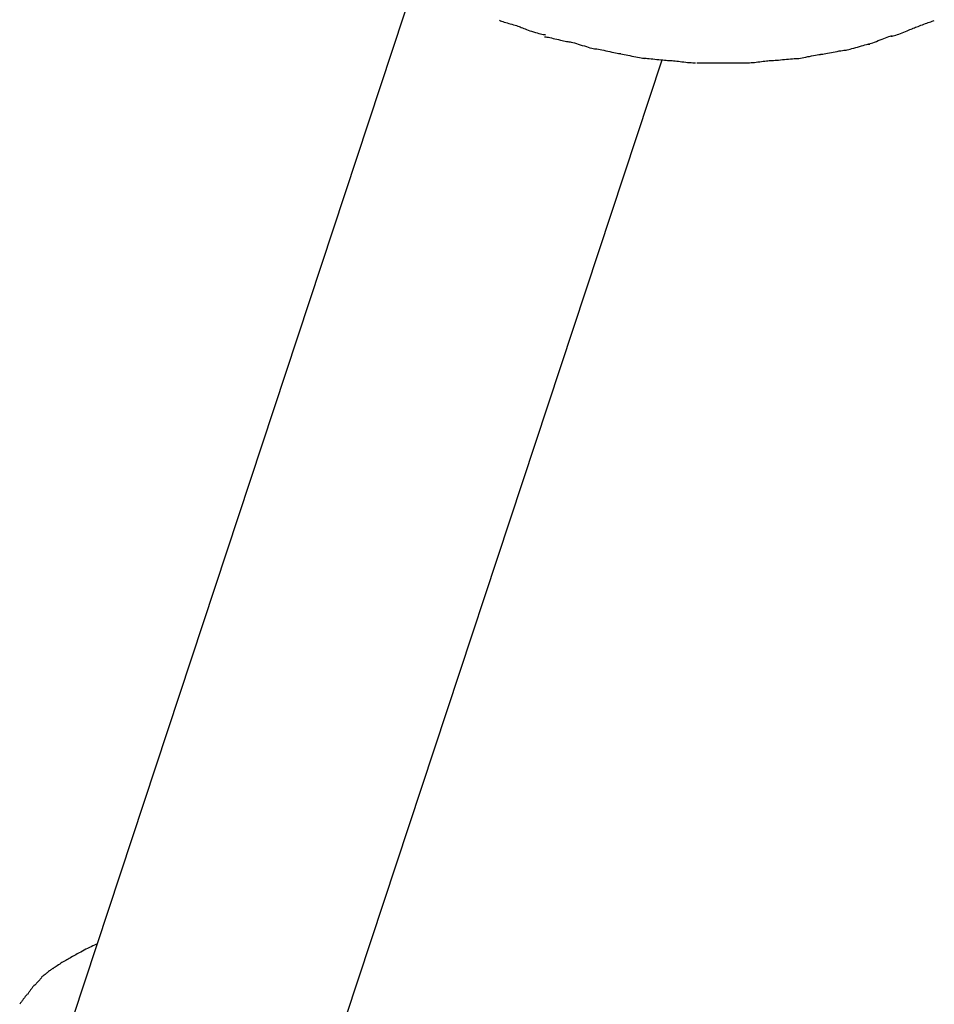
# Model space of a CAD drawing. Extents: x -25.7 to 25.7, y -44.4 to 44.4.
# Drawn here: x -24.9 to -23.7, y -9.7 to -8.4 of the extents above; entities that cross this region are included whole.
import ezdxf

# ---------------------------------------------------------------- set-up
doc = ezdxf.new("R2010")
doc.units = 0
doc.layers.get('0').update_dxf_attribs({"linetype": 'CONTINUOUS'})

msp = doc.modelspace()

# ---------------------------------------------------------------- linework, layer by layer
at = {"color": 0}
for points in [[(-24.3511, -8.3492), (-24.8468, -9.8494)], [(-24.2384, -8.4055), (-24.2384, -8.4055), (-24.2369, -8.4061), (-24.2354, -8.4067), (-24.2336, -8.4073), (-24.2318, -8.4079), (-24.2297, -8.4085), (-24.2278, -8.4091), (-24.2257, -8.4097), (-24.2237, -8.4103), (-24.2214, -8.4109), (-24.2193, -8.4115), (-24.2172, -8.4121), (-24.2154, -8.4127), (-24.2135, -8.4133), (-24.2118, -8.4139), (-24.2103, -8.4145), (-24.2091, -8.4152)], [(-24.2384, -8.4055), (-24.2384, -8.4055), (-24.2369, -8.4061), (-24.2354, -8.4067), (-24.2336, -8.4073), (-24.2318, -8.4079), (-24.2297, -8.4085), (-24.2278, -8.4091), (-24.2257, -8.4097), (-24.2237, -8.4103), (-24.2214, -8.4109), (-24.2193, -8.4115), (-24.2172, -8.4121), (-24.2154, -8.4127), (-24.2135, -8.4133), (-24.2118, -8.4139), (-24.2103, -8.4145), (-24.2091, -8.4152)], [(-23.6793, -8.4163), (-23.6793, -8.4163), (-23.6776, -8.4156), (-23.676, -8.415), (-23.6742, -8.4144), (-23.6726, -8.4138), (-23.6706, -8.4129), (-23.6688, -8.4123), (-23.6668, -8.4116), (-23.665, -8.411), (-23.6629, -8.4101), (-23.6611, -8.4095), (-23.6591, -8.4087), (-23.6573, -8.4081), (-23.6555, -8.4075), (-23.6538, -8.4069), (-23.6522, -8.4063), (-23.6508, -8.4059)], [(-23.6793, -8.4163), (-23.6793, -8.4163), (-23.6776, -8.4156), (-23.676, -8.415), (-23.6742, -8.4144), (-23.6726, -8.4138), (-23.6706, -8.4129), (-23.6688, -8.4123), (-23.6668, -8.4116), (-23.665, -8.411), (-23.6629, -8.4101), (-23.6611, -8.4095), (-23.6591, -8.4087), (-23.6573, -8.4081), (-23.6555, -8.4075), (-23.6538, -8.4069), (-23.6522, -8.4063), (-23.6508, -8.4059)], [(-24.2088, -8.4153), (-24.2088, -8.4153), (-24.2072, -8.4159), (-24.2056, -8.4166), (-24.2036, -8.4172), (-24.2017, -8.4181), (-24.1994, -8.4187), (-24.1972, -8.4196), (-24.1948, -8.4204), (-24.1924, -8.4213), (-24.1898, -8.4219), (-24.1874, -8.4226), (-24.1851, -8.4232), (-24.183, -8.4239), (-24.1809, -8.4242), (-24.1791, -8.4247), (-24.1775, -8.4249), (-24.1762, -8.4251)], [(-24.2088, -8.4153), (-24.2088, -8.4153), (-24.2072, -8.4159), (-24.2056, -8.4166), (-24.2036, -8.4172), (-24.2017, -8.4181), (-24.1994, -8.4187), (-24.1972, -8.4196), (-24.1948, -8.4204), (-24.1924, -8.4213), (-24.1898, -8.4219), (-24.1874, -8.4226), (-24.1851, -8.4232), (-24.183, -8.4239), (-24.1809, -8.4242), (-24.1791, -8.4247), (-24.1775, -8.4249), (-24.1762, -8.4251)], [(-23.7089, -8.427), (-23.7089, -8.427), (-23.7076, -8.4268), (-23.7062, -8.4266), (-23.7045, -8.4261), (-23.7027, -8.4257), (-23.7006, -8.4249), (-23.6986, -8.4242), (-23.6963, -8.4233), (-23.6942, -8.4226), (-23.6918, -8.4217), (-23.6897, -8.4208), (-23.6876, -8.4199), (-23.6856, -8.4191), (-23.6837, -8.4182), (-23.682, -8.4175), (-23.6806, -8.4169), (-23.6796, -8.4164)], [(-23.7089, -8.427), (-23.7089, -8.427), (-23.7076, -8.4268), (-23.7062, -8.4266), (-23.7045, -8.4261), (-23.7027, -8.4257), (-23.7006, -8.4249), (-23.6986, -8.4242), (-23.6963, -8.4233), (-23.6942, -8.4226), (-23.6918, -8.4217), (-23.6897, -8.4208), (-23.6876, -8.4199), (-23.6856, -8.4191), (-23.6837, -8.4182), (-23.682, -8.4175), (-23.6806, -8.4169), (-23.6796, -8.4164)], [(-24.1774, -8.428), (-24.1774, -8.428), (-24.1758, -8.428), (-24.1742, -8.4282), (-24.1722, -8.4285), (-24.1703, -8.429), (-24.168, -8.4294), (-24.1658, -8.43), (-24.1634, -8.4306), (-24.161, -8.4312), (-24.1584, -8.4317), (-24.156, -8.4323), (-24.1537, -8.4328), (-24.1516, -8.4334), (-24.1495, -8.4337), (-24.1477, -8.4342), (-24.1461, -8.4344), (-24.1448, -8.4346)], [(-24.1774, -8.428), (-24.1774, -8.428), (-24.1758, -8.428), (-24.1742, -8.4282), (-24.1722, -8.4285), (-24.1703, -8.429), (-24.168, -8.4294), (-24.1658, -8.43), (-24.1634, -8.4306), (-24.161, -8.4312), (-24.1584, -8.4317), (-24.156, -8.4323), (-24.1537, -8.4328), (-24.1516, -8.4334), (-24.1495, -8.4337), (-24.1477, -8.4342), (-24.1461, -8.4344), (-24.1448, -8.4346)], [(-23.7405, -8.4376), (-23.7405, -8.4376), (-23.7392, -8.4374), (-23.7376, -8.437), (-23.7357, -8.4364), (-23.7338, -8.4358), (-23.7314, -8.4349), (-23.7291, -8.434), (-23.7265, -8.433), (-23.7241, -8.4321), (-23.7214, -8.4309), (-23.719, -8.43), (-23.7166, -8.4291), (-23.7144, -8.4283), (-23.7122, -8.4276), (-23.7105, -8.4271), (-23.7089, -8.4267), (-23.7079, -8.4267)], [(-23.7405, -8.4376), (-23.7405, -8.4376), (-23.7392, -8.4374), (-23.7376, -8.437), (-23.7357, -8.4364), (-23.7338, -8.4358), (-23.7314, -8.4349), (-23.7291, -8.434), (-23.7265, -8.433), (-23.7241, -8.4321), (-23.7214, -8.4309), (-23.719, -8.43), (-23.7166, -8.4291), (-23.7144, -8.4283), (-23.7122, -8.4276), (-23.7105, -8.4271), (-23.7089, -8.4267), (-23.7079, -8.4267)], [(-24.1445, -8.4346), (-24.1445, -8.4346), (-24.143, -8.4346), (-24.1413, -8.4349), (-24.1392, -8.4354), (-24.137, -8.4361), (-24.1344, -8.4367), (-24.1319, -8.4376), (-24.1292, -8.4385), (-24.1265, -8.4394), (-24.1236, -8.4402), (-24.1209, -8.4411), (-24.1183, -8.4418), (-24.116, -8.4427), (-24.1137, -8.4432), (-24.1117, -8.4438), (-24.11, -8.4441), (-24.1087, -8.4443)], [(-24.1445, -8.4346), (-24.1445, -8.4346), (-24.143, -8.4346), (-24.1413, -8.4349), (-24.1392, -8.4354), (-24.137, -8.4361), (-24.1344, -8.4367), (-24.1319, -8.4376), (-24.1292, -8.4385), (-24.1265, -8.4394), (-24.1236, -8.4402), (-24.1209, -8.4411), (-24.1183, -8.4418), (-24.116, -8.4427), (-24.1137, -8.4432), (-24.1117, -8.4438), (-24.11, -8.4441), (-24.1087, -8.4443)], [(-24.1099, -8.4441), (-24.1099, -8.4441), (-24.1084, -8.4441), (-24.1067, -8.4443), (-24.1046, -8.4446), (-24.1024, -8.4451), (-24.0998, -8.4455), (-24.0974, -8.4461), (-24.0947, -8.4467), (-24.0921, -8.4473), (-24.0893, -8.4478), (-24.0866, -8.4484), (-24.084, -8.4489), (-24.0817, -8.4495), (-24.0794, -8.4498), (-24.0774, -8.4502), (-24.0757, -8.4503), (-24.0744, -8.4505)], [(-24.1099, -8.4441), (-24.1099, -8.4441), (-24.1084, -8.4441), (-24.1067, -8.4443), (-24.1046, -8.4446), (-24.1024, -8.4451), (-24.0998, -8.4455), (-24.0974, -8.4461), (-24.0947, -8.4467), (-24.0921, -8.4473), (-24.0893, -8.4478), (-24.0866, -8.4484), (-24.084, -8.4489), (-24.0817, -8.4495), (-24.0794, -8.4498), (-24.0774, -8.4502), (-24.0757, -8.4503), (-24.0744, -8.4505)], [(-23.8045, -8.4515), (-23.8045, -8.4515), (-23.8031, -8.4513), (-23.8015, -8.4512), (-23.7995, -8.4508), (-23.7974, -8.4505), (-23.7949, -8.4499), (-23.7925, -8.4495), (-23.7898, -8.4489), (-23.7873, -8.4486), (-23.7846, -8.448), (-23.7819, -8.4475), (-23.7794, -8.4469), (-23.7771, -8.4466), (-23.7749, -8.4462), (-23.773, -8.4459), (-23.7714, -8.4458), (-23.7703, -8.4458)], [(-23.8045, -8.4515), (-23.8045, -8.4515), (-23.8031, -8.4513), (-23.8015, -8.4512), (-23.7995, -8.4508), (-23.7974, -8.4505), (-23.7949, -8.4499), (-23.7925, -8.4495), (-23.7898, -8.4489), (-23.7873, -8.4486), (-23.7846, -8.448), (-23.7819, -8.4475), (-23.7794, -8.4469), (-23.7771, -8.4466), (-23.7749, -8.4462), (-23.773, -8.4459), (-23.7714, -8.4458), (-23.7703, -8.4458)], [(-23.7714, -8.446), (-23.7714, -8.446), (-23.7701, -8.4458), (-23.7685, -8.4455), (-23.7665, -8.445), (-23.7645, -8.4446), (-23.7621, -8.4438), (-23.7597, -8.4432), (-23.757, -8.4424), (-23.7546, -8.4418), (-23.7519, -8.4409), (-23.7493, -8.4402), (-23.7469, -8.4395), (-23.7446, -8.4389), (-23.7424, -8.4383), (-23.7406, -8.438), (-23.739, -8.4377), (-23.738, -8.4377)], [(-23.7714, -8.446), (-23.7714, -8.446), (-23.7701, -8.4458), (-23.7685, -8.4455), (-23.7665, -8.445), (-23.7645, -8.4446), (-23.7621, -8.4438), (-23.7597, -8.4432), (-23.757, -8.4424), (-23.7546, -8.4418), (-23.7519, -8.4409), (-23.7493, -8.4402), (-23.7469, -8.4395), (-23.7446, -8.4389), (-23.7424, -8.4383), (-23.7406, -8.438), (-23.739, -8.4377), (-23.738, -8.4377)], [(-24.5145, -9.9593), (-24.0187, -8.459)], [(-24.0774, -8.4506), (-24.0774, -8.4506), (-24.0759, -8.4506), (-24.0742, -8.4508), (-24.0721, -8.4511), (-24.0699, -8.4516), (-24.0673, -8.452), (-24.0649, -8.4526), (-24.0622, -8.4532), (-24.0596, -8.4538), (-24.0569, -8.4543), (-24.0542, -8.4549), (-24.0516, -8.4554), (-24.0493, -8.456), (-24.047, -8.4563), (-24.045, -8.4567), (-24.0433, -8.4568), (-24.042, -8.457)], [(-24.0774, -8.4506), (-24.0774, -8.4506), (-24.0759, -8.4506), (-24.0742, -8.4508), (-24.0721, -8.4511), (-24.0699, -8.4516), (-24.0673, -8.452), (-24.0649, -8.4526), (-24.0622, -8.4532), (-24.0596, -8.4538), (-24.0569, -8.4543), (-24.0542, -8.4549), (-24.0516, -8.4554), (-24.0493, -8.456), (-24.047, -8.4563), (-24.045, -8.4567), (-24.0433, -8.4568), (-24.042, -8.457)], [(-24.0433, -8.4568), (-24.0433, -8.4568), (-24.0418, -8.4568), (-24.0401, -8.4569), (-24.0381, -8.457), (-24.036, -8.4573), (-24.0334, -8.4575), (-24.031, -8.4578), (-24.0283, -8.4581), (-24.0257, -8.4584), (-24.023, -8.4586), (-24.0203, -8.4589), (-24.0177, -8.4592), (-24.0154, -8.4595), (-24.0131, -8.4595), (-24.0112, -8.4598), (-24.0095, -8.4598), (-24.0083, -8.46)], [(-24.0433, -8.4568), (-24.0433, -8.4568), (-24.0418, -8.4568), (-24.0401, -8.4569), (-24.0381, -8.457), (-24.036, -8.4573), (-24.0334, -8.4575), (-24.031, -8.4578), (-24.0283, -8.4581), (-24.0257, -8.4584), (-24.023, -8.4586), (-24.0203, -8.4589), (-24.0177, -8.4592), (-24.0154, -8.4595), (-24.0131, -8.4595), (-24.0112, -8.4598), (-24.0095, -8.4598), (-24.0083, -8.46)], [(-23.8711, -8.4601), (-23.8711, -8.4601), (-23.8696, -8.4599), (-23.8679, -8.4599), (-23.8659, -8.4596), (-23.8637, -8.4596), (-23.8611, -8.4593), (-23.8586, -8.459), (-23.8559, -8.4587), (-23.8532, -8.4586), (-23.8503, -8.4583), (-23.8476, -8.458), (-23.845, -8.4577), (-23.8426, -8.4575), (-23.8403, -8.4572), (-23.8384, -8.4572), (-23.8367, -8.4572), (-23.8355, -8.4572)], [(-23.8711, -8.4601), (-23.8711, -8.4601), (-23.8696, -8.4599), (-23.8679, -8.4599), (-23.8659, -8.4596), (-23.8637, -8.4596), (-23.8611, -8.4593), (-23.8586, -8.459), (-23.8559, -8.4587), (-23.8532, -8.4586), (-23.8503, -8.4583), (-23.8476, -8.458), (-23.845, -8.4577), (-23.8426, -8.4575), (-23.8403, -8.4572), (-23.8384, -8.4572), (-23.8367, -8.4572), (-23.8355, -8.4572)], [(-23.8368, -8.4573), (-23.8368, -8.4573), (-23.8354, -8.4571), (-23.8337, -8.457), (-23.8317, -8.4566), (-23.8295, -8.4563), (-23.8269, -8.4557), (-23.8245, -8.4552), (-23.8218, -8.4546), (-23.8192, -8.4543), (-23.8165, -8.4537), (-23.8138, -8.4532), (-23.8112, -8.4526), (-23.8089, -8.4523), (-23.8066, -8.4519), (-23.8047, -8.4516), (-23.803, -8.4515), (-23.8019, -8.4515)], [(-23.8368, -8.4573), (-23.8368, -8.4573), (-23.8354, -8.4571), (-23.8337, -8.457), (-23.8317, -8.4566), (-23.8295, -8.4563), (-23.8269, -8.4557), (-23.8245, -8.4552), (-23.8218, -8.4546), (-23.8192, -8.4543), (-23.8165, -8.4537), (-23.8138, -8.4532), (-23.8112, -8.4526), (-23.8089, -8.4523), (-23.8066, -8.4519), (-23.8047, -8.4516), (-23.803, -8.4515), (-23.8019, -8.4515)], [(-24.008, -8.4601), (-24.008, -8.4601), (-24.0066, -8.4601), (-24.005, -8.4601), (-24.003, -8.4602), (-24.0011, -8.4605), (-23.9988, -8.4607), (-23.9966, -8.461), (-23.9942, -8.4613), (-23.9918, -8.4616), (-23.9891, -8.4618), (-23.9866, -8.4621), (-23.9841, -8.4624), (-23.9817, -8.4627), (-23.9793, -8.4627), (-23.9771, -8.463), (-23.975, -8.463), (-23.9733, -8.4632)], [(-24.008, -8.4601), (-24.008, -8.4601), (-24.0066, -8.4601), (-24.005, -8.4601), (-24.003, -8.4602), (-24.0011, -8.4605), (-23.9988, -8.4607), (-23.9966, -8.461), (-23.9942, -8.4613), (-23.9918, -8.4616), (-23.9891, -8.4618), (-23.9866, -8.4621), (-23.9841, -8.4624), (-23.9817, -8.4627), (-23.9793, -8.4627), (-23.9771, -8.463), (-23.975, -8.463), (-23.9733, -8.4632)], [(-23.9715, -8.4632), (-23.9715, -8.4632), (-23.9695, -8.4632), (-23.9676, -8.4632), (-23.9655, -8.4632), (-23.9634, -8.4632), (-23.961, -8.4632), (-23.9588, -8.4632), (-23.9564, -8.4632), (-23.9543, -8.4632), (-23.9519, -8.4632), (-23.9496, -8.4632), (-23.9472, -8.4632), (-23.9451, -8.4632), (-23.9429, -8.4632), (-23.9408, -8.4632), (-23.9389, -8.4632), (-23.9372, -8.4632)], [(-23.9715, -8.4632), (-23.9715, -8.4632), (-23.9695, -8.4632), (-23.9676, -8.4632), (-23.9655, -8.4632), (-23.9634, -8.4632), (-23.961, -8.4632), (-23.9588, -8.4632), (-23.9564, -8.4632), (-23.9543, -8.4632), (-23.9519, -8.4632), (-23.9496, -8.4632), (-23.9472, -8.4632), (-23.9451, -8.4632), (-23.9429, -8.4632), (-23.9408, -8.4632), (-23.9389, -8.4632), (-23.9372, -8.4632)], [(-23.937, -8.4632), (-23.937, -8.4632), (-23.937, -8.4632), (-23.937, -8.4632), (-23.937, -8.4632), (-23.937, -8.4632), (-23.937, -8.4632), (-23.937, -8.4632), (-23.937, -8.4632), (-23.937, -8.4632), (-23.937, -8.4632), (-23.937, -8.4632), (-23.937, -8.4632), (-23.937, -8.4632), (-23.937, -8.4632), (-23.937, -8.4632), (-23.937, -8.4632), (-23.937, -8.4632), (-23.937, -8.4632), (-23.935, -8.4632), (-23.9332, -8.4632), (-23.9311, -8.4632), (-23.9291, -8.4632), (-23.9267, -8.4632), (-23.9245, -8.4632), (-23.9221, -8.4632), (-23.92, -8.4632), (-23.9176, -8.4632), (-23.9153, -8.4632), (-23.913, -8.4632), (-23.9109, -8.4632), (-23.9088, -8.4632), (-23.9068, -8.4632), (-23.9049, -8.4632), (-23.9032, -8.4632)], [(-23.937, -8.4632), (-23.937, -8.4632), (-23.937, -8.4632), (-23.937, -8.4632), (-23.937, -8.4632), (-23.937, -8.4632), (-23.937, -8.4632), (-23.937, -8.4632), (-23.937, -8.4632), (-23.937, -8.4632), (-23.937, -8.4632), (-23.937, -8.4632), (-23.937, -8.4632), (-23.937, -8.4632), (-23.937, -8.4632), (-23.937, -8.4632), (-23.937, -8.4632), (-23.937, -8.4632), (-23.937, -8.4632), (-23.935, -8.4632), (-23.9332, -8.4632), (-23.9311, -8.4632), (-23.9291, -8.4632), (-23.9267, -8.4632), (-23.9245, -8.4632), (-23.9221, -8.4632), (-23.92, -8.4632), (-23.9176, -8.4632), (-23.9153, -8.4632), (-23.913, -8.4632), (-23.9109, -8.4632), (-23.9088, -8.4632), (-23.9068, -8.4632), (-23.9049, -8.4632), (-23.9032, -8.4632)], [(-23.9045, -8.4632), (-23.9045, -8.4632), (-23.9025, -8.463), (-23.9006, -8.463), (-23.8984, -8.4627), (-23.8963, -8.4627), (-23.8939, -8.4624), (-23.8915, -8.4621), (-23.8891, -8.4618), (-23.8867, -8.4616), (-23.8843, -8.4613), (-23.8819, -8.461), (-23.8797, -8.4607), (-23.8777, -8.4605), (-23.8757, -8.4602), (-23.874, -8.4601), (-23.8724, -8.4601), (-23.8713, -8.4601)], [(-23.9045, -8.4632), (-23.9045, -8.4632), (-23.9025, -8.463), (-23.9006, -8.463), (-23.8984, -8.4627), (-23.8963, -8.4627), (-23.8939, -8.4624), (-23.8915, -8.4621), (-23.8891, -8.4618), (-23.8867, -8.4616), (-23.8843, -8.4613), (-23.8819, -8.461), (-23.8797, -8.4607), (-23.8777, -8.4605), (-23.8757, -8.4602), (-23.874, -8.4601), (-23.8724, -8.4601), (-23.8713, -8.4601)], [(-24.7815, -9.6536), (-24.7815, -9.6536), (-24.7835, -9.6542), (-24.7856, -9.6551), (-24.7877, -9.656), (-24.7901, -9.6571), (-24.7923, -9.6581), (-24.7947, -9.6593), (-24.7971, -9.6605), (-24.7995, -9.6619), (-24.8016, -9.6631), (-24.804, -9.6643), (-24.8063, -9.6655), (-24.8087, -9.6669), (-24.8108, -9.6681), (-24.8132, -9.6693), (-24.8153, -9.6704), (-24.8175, -9.6716)], [(-24.7815, -9.6536), (-24.7815, -9.6536), (-24.7835, -9.6542), (-24.7856, -9.6551), (-24.7877, -9.656), (-24.7901, -9.6571), (-24.7923, -9.6581), (-24.7947, -9.6593), (-24.7971, -9.6605), (-24.7995, -9.6619), (-24.8016, -9.6631), (-24.804, -9.6643), (-24.8063, -9.6655), (-24.8087, -9.6669), (-24.8108, -9.6681), (-24.8132, -9.6693), (-24.8153, -9.6704), (-24.8175, -9.6716)], [(-24.8165, -9.6714), (-24.8165, -9.6714), (-24.818, -9.672), (-24.8195, -9.6728), (-24.821, -9.6737), (-24.8228, -9.6746), (-24.8243, -9.6755), (-24.8261, -9.6765), (-24.8276, -9.6774), (-24.8294, -9.6786), (-24.8309, -9.6795), (-24.8324, -9.6807), (-24.8339, -9.6816), (-24.8357, -9.6828), (-24.8372, -9.6837), (-24.8387, -9.6849), (-24.8402, -9.6858), (-24.8419, -9.687)], [(-24.8165, -9.6714), (-24.8165, -9.6714), (-24.818, -9.672), (-24.8195, -9.6728), (-24.821, -9.6737), (-24.8228, -9.6746), (-24.8243, -9.6755), (-24.8261, -9.6765), (-24.8276, -9.6774), (-24.8294, -9.6786), (-24.8309, -9.6795), (-24.8324, -9.6807), (-24.8339, -9.6816), (-24.8357, -9.6828), (-24.8372, -9.6837), (-24.8387, -9.6849), (-24.8402, -9.6858), (-24.8419, -9.687)], [(-24.8418, -9.6866), (-24.8418, -9.6866), (-24.8427, -9.6872), (-24.8436, -9.6878), (-24.8445, -9.6884), (-24.8455, -9.6893), (-24.8464, -9.6899), (-24.8475, -9.6908), (-24.8484, -9.6915), (-24.8496, -9.6924), (-24.8505, -9.693), (-24.8514, -9.6939), (-24.8523, -9.6945), (-24.8534, -9.6954), (-24.8543, -9.696), (-24.8552, -9.6969), (-24.8561, -9.6975), (-24.857, -9.6984)], [(-24.8418, -9.6866), (-24.8418, -9.6866), (-24.8427, -9.6872), (-24.8436, -9.6878), (-24.8445, -9.6884), (-24.8455, -9.6893), (-24.8464, -9.6899), (-24.8475, -9.6908), (-24.8484, -9.6915), (-24.8496, -9.6924), (-24.8505, -9.693), (-24.8514, -9.6939), (-24.8523, -9.6945), (-24.8534, -9.6954), (-24.8543, -9.696), (-24.8552, -9.6969), (-24.8561, -9.6975), (-24.857, -9.6984)], [(-24.8666, -9.709), (-24.8666, -9.709), (-24.8672, -9.7096), (-24.8678, -9.7103), (-24.8684, -9.711), (-24.869, -9.7119), (-24.8696, -9.7127), (-24.8702, -9.7136), (-24.8708, -9.7145), (-24.8717, -9.7154), (-24.8723, -9.7162), (-24.8729, -9.7171), (-24.8735, -9.718), (-24.8742, -9.7189), (-24.8746, -9.7195), (-24.8752, -9.7204), (-24.8757, -9.721), (-24.8763, -9.7218)], [(-24.8666, -9.709), (-24.8666, -9.709), (-24.8672, -9.7096), (-24.8678, -9.7103), (-24.8684, -9.711), (-24.869, -9.7119), (-24.8696, -9.7127), (-24.8702, -9.7136), (-24.8708, -9.7145), (-24.8717, -9.7154), (-24.8723, -9.7162), (-24.8729, -9.7171), (-24.8735, -9.718), (-24.8742, -9.7189), (-24.8746, -9.7195), (-24.8752, -9.7204), (-24.8757, -9.721), (-24.8763, -9.7218)], [(-24.8666, -9.7093), (-24.8567, -9.6985)], [(-24.8764, -9.7214), (-24.8764, -9.7214), (-24.877, -9.722), (-24.8776, -9.7228), (-24.8782, -9.7236), (-24.8789, -9.7245), (-24.8795, -9.7254), (-24.8802, -9.7263), (-24.8808, -9.7272), (-24.8817, -9.7281), (-24.8823, -9.7289), (-24.8829, -9.7298), (-24.8835, -9.7307), (-24.8842, -9.7316), (-24.8847, -9.7322), (-24.8853, -9.7331), (-24.8859, -9.7339), (-24.8865, -9.7348)], [(-24.8764, -9.7214), (-24.8764, -9.7214), (-24.877, -9.722), (-24.8776, -9.7228), (-24.8782, -9.7236), (-24.8789, -9.7245), (-24.8795, -9.7254), (-24.8802, -9.7263), (-24.8808, -9.7272), (-24.8817, -9.7281), (-24.8823, -9.7289), (-24.8829, -9.7298), (-24.8835, -9.7307), (-24.8842, -9.7316), (-24.8847, -9.7322), (-24.8853, -9.7331), (-24.8859, -9.7339), (-24.8865, -9.7348)]]:
    msp.add_lwpolyline(points, dxfattribs=at)

doc.saveas('drawing.dxf')
